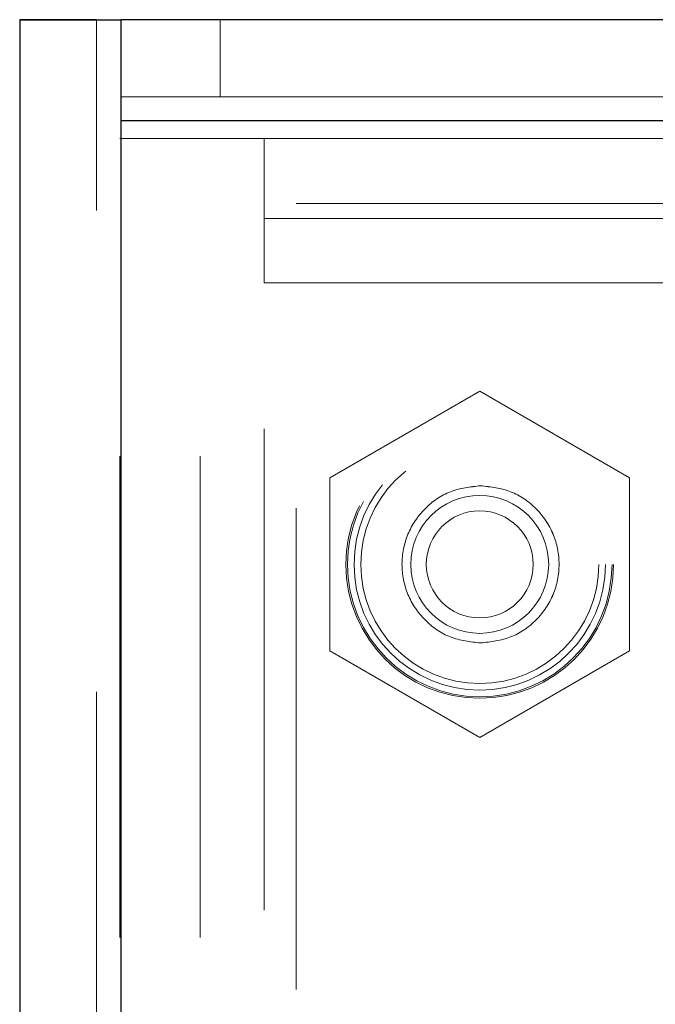
# Model space of a CAD drawing. Units: inches. Extents: x 0.3 to 10.8, y 0.4 to 8.2.
# Drawn here: x 1 to 1.1, y 2.9 to 3.1 of the extents above; entities that cross this region are included whole.
import ezdxf

# ---------------------------------------------------------------- set-up
doc = ezdxf.new("R2010")
doc.units = ezdxf.units.IN
doc.header["$MEASUREMENT"] = 0
doc.linetypes.add('HIDDEN', pattern=[0.075, 0.05, -0.025])

msp = doc.modelspace()

# ---------------------------------------------------------------- linework, layer by layer
at = {"color": 7, "linetype": 'Continuous', "lineweight": 25}
for p, q in [((0.99851, 3.10986), (1.01451, 3.10986)), ((0.99851, 3.10985), (0.99851, 3.10986)), ((0.99851, 3.10985), (0.99851, 2.81235)), ((1.01451, 3.10985), (0.99851, 3.10985)), ((1.01451, 3.10985), (1.01451, 3.10986)), ((1.01951, 3.10986), (1.01951, 3.10985)), ((1.81084, 3.10985), (1.01951, 3.10985)), ((1.01951, 3.10985), (1.01951, 3.08885)), ((1.01951, 3.10985), (1.01951, 3.10985)), ((1.79018, 3.10986), (1.04018, 3.10986)), ((1.81084, 3.08885), (1.01951, 3.08885))]:
    msp.add_line(p, q, dxfattribs=at)
at = {"color": 7, "linetype": 'HIDDEN', "lineweight": 18}
for p, q in [((1.01451, 1.87018), (1.01451, 3.10985)), ((1.04018, 3.09386), (1.04018, 3.10986)), ((1.01951, 3.09385), (1.81084, 3.09385)), ((1.79018, 3.09386), (1.04018, 3.09386)), ((1.81084, 3.08885), (1.01951, 3.08885)), ((1.01951, 3.08885), (1.01951, 1.89118)), ((1.01934, 3.08518), (1.03601, 3.08518)), ((1.01934, 2.71918), (1.01934, 3.08518)), ((1.03601, 2.71918), (1.03601, 3.08518)), ((1.04934, 3.08518), (1.03601, 3.08518)), ((1.04934, 3.08518), (1.04934, 3.06852)), ((1.04934, 3.08518), (1.78101, 3.08518)), ((1.05601, 1.90835), (1.05601, 3.07169)), ((1.05601, 3.07169), (1.77434, 3.07169)), ((1.05601, 3.07169), (1.05601, 3.07169)), ((1.77434, 3.07169), (1.05601, 3.07169)), ((1.04934, 3.06852), (1.78101, 3.06852)), ((1.04934, 3.06852), (1.04934, 3.05518)), ((1.04934, 1.92485), (1.04934, 3.05518)), ((1.04934, 3.05518), (1.45274, 3.05518)), ((1.06301, 3.01468), (1.09418, 3.03267)), ((1.09418, 3.03267), (1.12534, 3.01468)), ((1.06301, 2.97869), (1.06301, 3.01468)), ((1.12534, 3.01468), (1.12534, 2.97869)), ((1.09434, 3.01302), (1.09434, 3.01302)), ((1.07801, 2.99669), (1.07801, 2.99669)), ((1.11068, 2.99669), (1.11068, 2.99669)), ((1.09434, 2.98035), (1.09434, 2.98035)), ((1.09418, 2.9607), (1.06301, 2.97869)), ((1.12534, 2.97869), (1.09418, 2.9607))]:
    msp.add_line(p, q, dxfattribs=at)
at = {"color": 8, "linetype": 'Continuous', "lineweight": 25}
msp.add_line((1.01951, 3.08885), (1.01951, 2.81235), dxfattribs=at)
at = {"color": 7, "linetype": 'Continuous', "lineweight": 25, "flags": 128}
for points in [[(0.99851, 3.10985), (0.99891, 3.10985), (1.00011, 3.10985), (1.00205, 3.10985), (1.00466, 3.10985), (1.00784, 3.10985), (1.01147, 3.10985), (1.01541, 3.10985), (1.01951, 3.10985)], [(1.01451, 3.10985), (1.01461, 3.10985), (1.01489, 3.10985), (1.01535, 3.10985), (1.01597, 3.10985), (1.01673, 3.10985), (1.0176, 3.10985), (1.01853, 3.10985), (1.01951, 3.10985)], [(1.04018, 3.10986), (1.03614, 3.10986), (1.03227, 3.10986), (1.02869, 3.10986), (1.02556, 3.10986), (1.02299, 3.10986), (1.02108, 3.10986), (1.01991, 3.10986), (1.01951, 3.10986)]]:
    msp.add_lwpolyline(points, dxfattribs=at)
at = {"color": 7, "linetype": 'HIDDEN', "lineweight": 18, "flags": 128}
msp.add_lwpolyline([(1.01951, 3.09386), (1.01991, 3.09386), (1.02108, 3.09386), (1.02299, 3.09386), (1.02556, 3.09386), (1.02869, 3.09386), (1.03227, 3.09386), (1.03614, 3.09386), (1.04018, 3.09386)], dxfattribs=at)
at = {"color": 7, "linetype": 'HIDDEN', "lineweight": 18}
for radius in [0.02783, 0.0275, 0.02613, 0.02475, 0.01433, 0.01112]:
    msp.add_circle((1.09418, 2.99668), radius, dxfattribs=at)
for points, knots in [([(1.09434, 2.98035), (1.09221, 2.9806), (1.08793, 2.98109), (1.0825, 2.98487), (1.07886, 2.99027), (1.07758, 2.99669), (1.07886, 3.00311), (1.0825, 3.0085), (1.08793, 3.01228), (1.09221, 3.01277), (1.09434, 3.01302)], [0, 0, 0, 0, 0.1250116, 0.2500178, 0.3750018, 0.5000014, 0.6250122, 0.7499991, 0.8749901, 1, 1, 1, 1]), ([(1.09434, 3.01302), (1.09221, 3.01278), (1.08793, 3.01228), (1.0825, 3.0085), (1.07886, 3.00311), (1.07758, 2.99669), (1.07886, 2.99027), (1.0825, 2.98487), (1.08793, 2.98109), (1.09221, 2.9806), (1.09434, 2.98035)], [0, 0, 0, 0, 0.1250116, 0.2500178, 0.3750018, 0.5000014, 0.6250122, 0.7499991, 0.8749901, 1, 1, 1, 1]), ([(1.09434, 3.01302), (1.09648, 3.01277), (1.10076, 3.01228), (1.10619, 3.0085), (1.10982, 3.00311), (1.1111, 2.99669), (1.10982, 2.99027), (1.10619, 2.98487), (1.10076, 2.98109), (1.09648, 2.9806), (1.09434, 2.98035)], [0, 0, 0, 0, 0.125012, 0.250018, 0.375002, 0.500001, 0.625012, 0.749999, 0.87499, 1, 1, 1, 1]), ([(1.09434, 3.01302), (1.09648, 3.01278), (1.10076, 3.01228), (1.10619, 3.00851), (1.10983, 3.00311), (1.1111, 2.99669), (1.10983, 2.99027), (1.10619, 2.98487), (1.10076, 2.98109), (1.09648, 2.9806), (1.09434, 2.98035)], [0, 0, 0, 0, 0.125, 0.25, 0.375, 0.5, 0.625, 0.75, 0.875, 1, 1, 1, 1])]:
    msp.add_open_spline(points, degree=3, knots=knots, dxfattribs=at)

doc.saveas('drawing.dxf')
